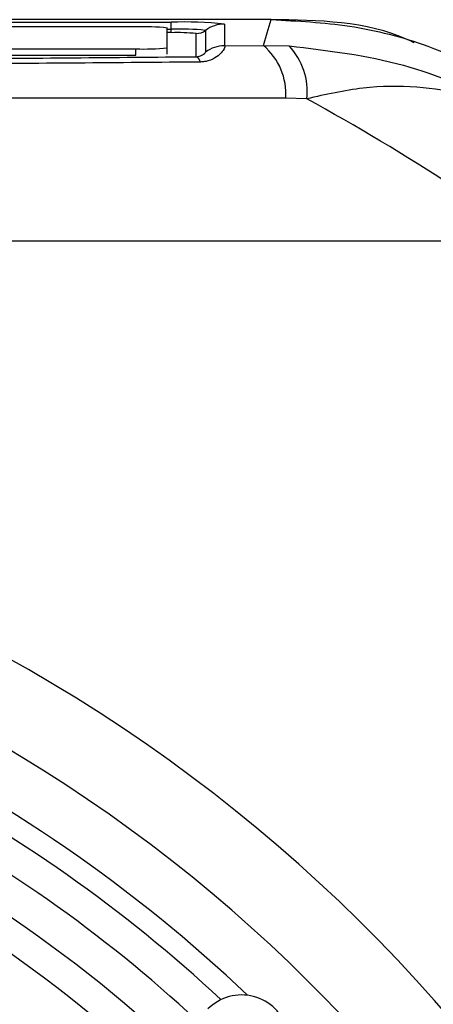
# Model space of a CAD drawing. Units: millimetres. Extents: x -5 to 599, y -5 to 425.
# Drawn here: x 409 to 416, y 312 to 328 of the extents above; entities that cross this region are included whole.
import ezdxf

# ---------------------------------------------------------------- set-up
doc = ezdxf.new("R2010")
doc.units = ezdxf.units.MM
doc.layers.add('DIMENSIONS', color=7, linetype='Continuous')
doc.styles.add('SLDTEXTSTYLE1', font='GOTHIC.TTF', dxfattribs={"width": 0.913})
doc.dimstyles.new('SLDDIMSTYLE0', dxfattribs={"dimtxt": 3.704167, "dimasz": 3.175, "dimexe": 0, "dimexo": 0.0625, "dimgap": 0.926042, "dimtad": 1, "dimdec": 1, "dimlfac": 2, "dimrnd": 1e-09, "dimzin": 4, "dimdsep": 46, "dimtxsty": 'SLDTEXTSTYLE1', "dimsah": 1, "dimcen": 0.09, "dimadec": 0, "dimazin": 1, "dimtfac": 1, "dimtdec": 1, "dimtofl": 0, "dimtmove": 0, "dimatfit": 3, "dimfxl": 1, "dimfrac": 2, "dimtolj": 1, "dimtzin": 12, "dimarcsym": 0})

# ---------------------------------------------------------------- blocks, each defined once
blk = doc.blocks.new('_D')
at = {"layer": 'DIMENSIONS'}
for p, q in [((371.735, 324.243), (536.145, 324.243)), ((535.145, 324.243), (535.145, 266.26)), ((523.569, 300.039), (523.569, 301.166)), ((523.569, 301.166), (529.455, 301.166)), ((529.455, 301.166), (529.455, 300.039)), ((523.569, 290.464), (523.569, 289.337)), ((529.455, 289.337), (529.455, 290.464)), ((523.569, 289.337), (529.455, 289.337)), ((371.735, 266.26), (536.145, 266.26))]:
    blk.add_line(p, q, dxfattribs=at)
for points in [[(535.145, 324.243), (534.657, 321.068), (535.633, 321.068)], [(535.145, 266.26), (535.633, 269.435), (534.657, 269.435)]]:
    blk.add_solid(points, dxfattribs=at)
at = {"layer": 'DIMENSIONS', "char_height": 3.7042, "attachment_point": 1, "rotation": 90, "style": 'SLDTEXTSTYLE1'}
for s, insert in [('116.0', (530.413, 289.095)), ('4.57', (524.723, 290.464))]:
    blk.add_mtext(s, dxfattribs=dict(at, insert=insert))

msp = doc.modelspace()

# ---------------------------------------------------------------- linework, layer by layer
at = {"color": 7, "linetype": 'Continuous', "lineweight": 25}
for p, q in [((413.26, 327.752), (380.092, 327.752)), ((413.261, 327.752), (380.092, 327.752)), ((381.676, 327.711), (411.676, 327.711)), ((411.114, 327.637), (405.921, 327.637)), ((411.614, 327.305), (411.614, 327.619)), ((411.614, 327.601), (411.676, 327.601)), ((411.676, 327.601), (411.676, 327.711)), ((411.676, 327.546), (411.676, 327.601)), ((412.22, 327.582), (412.22, 327.237)), ((412.52, 327.682), (412.52, 327.337)), ((411.676, 327.546), (411.614, 327.546)), ((412.07, 327.164), (412.07, 327.532)), ((382.114, 327.288), (411.114, 327.288)), ((411.114, 327.188), (411.114, 327.288)), ((411.614, 327.205), (411.614, 327.305)), ((412.52, 327.337), (413.137, 327.343)), ((413.137, 327.343), (413.543, 327.335)), ((382.114, 327.188), (411.114, 327.188)), ((413.823, 326.496), (413.493, 326.504))]:
    msp.add_line(p, q, dxfattribs=at)
at = {"color": 7, "linetype": 'Continuous', "lineweight": 25, "flags": 128}
msp.add_lwpolyline([(413.137, 327.343), (413.198, 327.542), (413.261, 327.752)], dxfattribs=at)
at = {"color": 7, "linetype": 'Continuous', "lineweight": 25}
for centre, radius, start, end in [((411.887, 321.644), 6.071, 84.0133, 91.9891), ((411.239, 324.042), 3.597, 84.0133, 91.9891), ((411.812, 323.69), 3.913, 84.0133, 91.9891), ((412.07, 327.782), 0.25, 269.9983, 306.8507), ((412.52, 327.182), 0.5, 89.9983, 126.8507), ((411.775, 324.713), 2.834, 84.0133, 91.9891), ((411.239, 330.883), 3.597, 268.0109, 275.9867), ((412.52, 326.837), 0.5, 89.9983, 126.8507), ((412.476, 326.568), 1.018, 356.3978, 49.5326), ((412.795, 326.619), 1.035, 353.1327, 43.7468), ((412.022, 327.057), 0.117, 11.4311, 65.757), ((396.676, 295.252), 35.64, 52.5549, 61.2425), ((396.676, 295.252), 25.58, 2.1626, 65.1593), ((396.676, 295.252), 23.161, 47.0262, 78.0575), ((396.676, 295.252), 22.661, 47.1724, 77.8926), ((396.676, 295.252), 22.1, 47.2206, 88.331), ((396.676, 295.252), 24.33, 2.5421, 64.6745), ((396.676, 295.252), 21.625, 47.2633, 88.2883), ((396.676, 295.252), 23.5, 46.3904, 64.5114), ((396.676, 295.252), 20.125, 47.4116, 88.1401)]:
    msp.add_arc(centre, radius, start, end, dxfattribs=at)
msp.add_ellipse((412.791, 311.522), major_axis=(-0.528, -0.533), ratio=0.999222, start_param=1.570796, end_param=4.712389, dxfattribs=at)
for points, knots in [([(415.527, 327.384), (415.493, 327.401), (414.8, 327.732), (414.011, 327.742), (413.26, 327.752)], [0, 0, 0, 0, 0.049033, 1, 1, 1, 1]), ([(413.261, 327.752), (413.676, 327.731), (414.518, 327.688), (415.948, 327.324), (416.863, 326.808), (417.404, 326.502)], [0, 0, 0, 0, 0.284084, 0.576406, 1, 1, 1, 1]), ([(412.52, 327.337), (412.523, 327.335), (412.532, 327.327), (412.514, 327.277), (412.438, 327.187), (412.328, 327.117), (412.221, 327.085), (412.16, 327.081), (412.137, 327.08)], [0, 0, 0, 0, 0.097717, 0.397725, 0.634931, 0.82649, 0.93421, 1, 1, 1, 1]), ([(413.543, 327.335), (414.158, 327.263), (415.347, 327.123), (416.529, 326.6), (417.136, 326.241), (417.269, 326.156), (417.305, 326.134), (417.314, 326.128), (417.317, 326.125)], [0, 0, 0, 0, 0.454001, 0.876906, 0.968027, 0.991655, 0.996858, 1, 1, 1, 1]), ([(381.282, 327.164), (382.871, 327.15), (386.213, 327.122), (391.415, 327.096), (396.827, 327.087), (401.776, 327.096), (406.209, 327.118), (409.483, 327.141), (411.424, 327.158), (412.07, 327.164)], [0, 0, 0, 0, 0.157443, 0.331029, 0.504983, 0.678465, 0.807125, 0.935809, 1, 1, 1, 1]), ([(412.07, 327.164), (412.085, 327.165), (412.107, 327.168), (412.141, 327.177), (412.176, 327.194), (412.207, 327.217), (412.219, 327.232), (412.22, 327.236), (412.22, 327.237)], [0, 0, 0, 0, 0.094869, 0.136155, 0.321166, 0.569649, 0.894726, 1, 1, 1, 1]), ([(412.137, 327.08), (411.489, 327.074), (409.54, 327.057), (406.253, 327.034), (401.8, 327.011), (396.829, 327.003), (391.391, 327.012), (386.165, 327.038), (382.81, 327.067), (381.215, 327.08)], [0, 0, 0, 0, 0.06413, 0.192792, 0.32143, 0.494985, 0.669011, 0.84267, 1, 1, 1, 1]), ([(417.317, 326.125), (417.315, 326.127), (417.305, 326.133), (417.288, 326.143), (417.265, 326.158), (417.232, 326.177), (417.178, 326.208), (417.09, 326.257), (416.943, 326.331), (416.693, 326.441), (416.238, 326.592), (415.57, 326.704), (414.723, 326.696), (414.123, 326.563), (413.823, 326.496)], [0, 0, 0, 0, 0.002891, 0.010701, 0.017309, 0.027998, 0.045299, 0.073331, 0.118881, 0.193468, 0.318257, 0.542224, 0.771225, 1, 1, 1, 1]), ([(413.493, 326.504), (412.307, 326.504), (409.936, 326.503), (406.312, 326.504), (402.641, 326.507), (398.692, 326.509), (394.74, 326.509), (390.811, 326.507), (387.138, 326.504), (383.481, 326.503), (381.067, 326.504), (379.86, 326.504)], [0, 0, 0, 0, 0.107841, 0.215668, 0.324819, 0.433958, 0.564023, 0.672254, 0.780496, 0.890241, 1, 1, 1, 1])]:
    msp.add_open_spline(points, degree=3, knots=knots, dxfattribs=at)

# ---------------------------------------------------------------- dimensions: what is measured, and where the dimension line sits
at = {"layer": 'DIMENSIONS'}
dim = msp.add_linear_dim(base=(535.145, 266.26), p1=(370.735, 324.243), p2=(370.735, 266.26), angle=90, dimstyle='SLDDIMSTYLE0', dxfattribs=at)
dim.commit()
dim.dimension.update_dxf_attribs({"geometry": '_D', "text_midpoint": (535.145, 295.252), "dimtype": 160})

doc.saveas('drawing.dxf')
